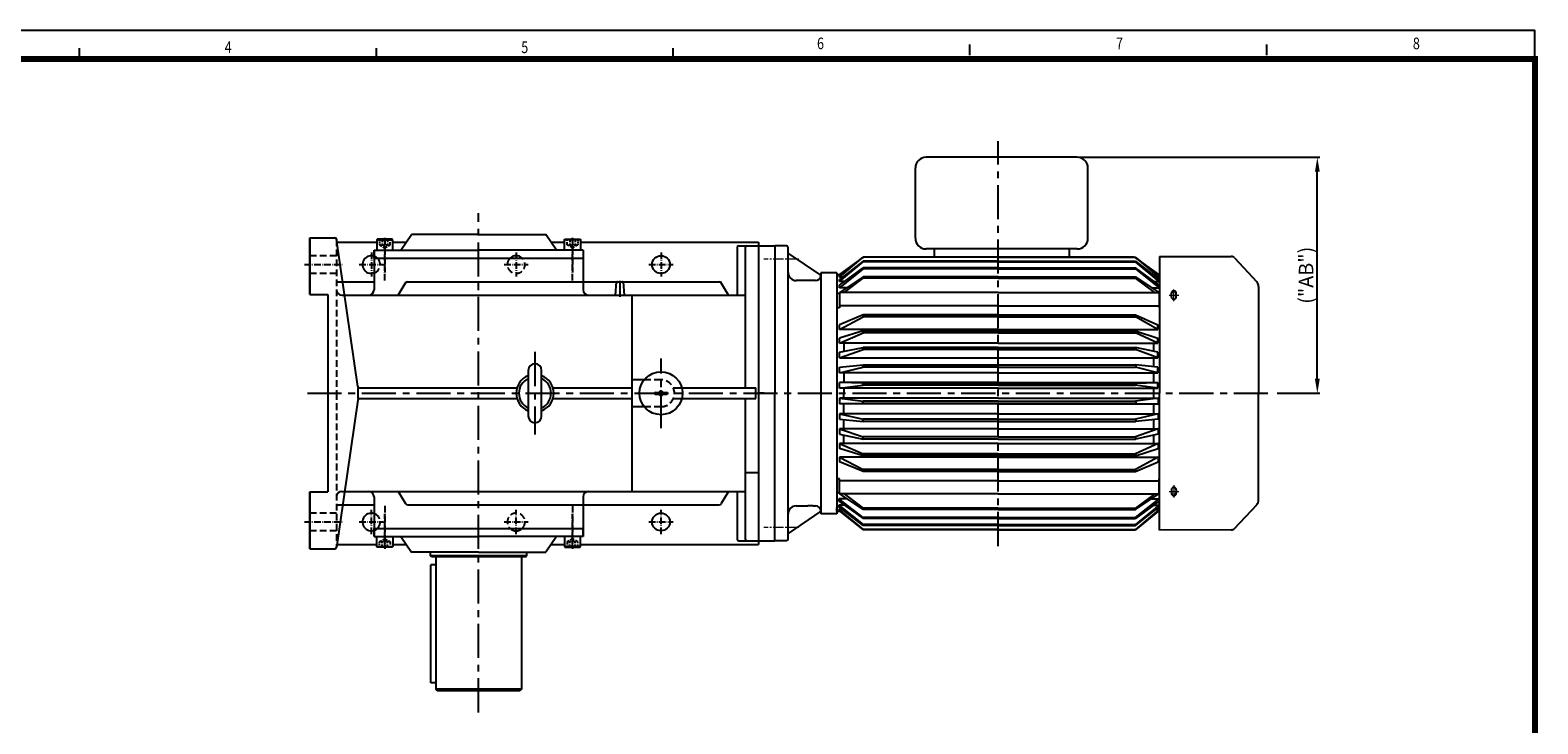
# Model space of a CAD drawing. Units: millimetres. Extents: x 300 to 4733, y 262 to 3376.
# Drawn here: x 1922 to 4733, y 2083 to 3376 of the extents above; entities that cross this region are included whole.
import ezdxf
from ezdxf.enums import TextEntityAlignment as Align

# ---------------------------------------------------------------- set-up
doc = ezdxf.new("R2010")
doc.units = ezdxf.units.MM
for name, pattern in [('CENTER', [18.25, 12.5, -2.5, 0.75, -2.5]), ('CENTER2', [28.575, 19.05, -3.175, 3.175, -3.175]), ('CENTERX2', [101.6, 63.5, -12.7, 12.7, -12.7]), ('HIDDEN', [3.75, 2.5, -1.25])]:
    doc.linetypes.add(name, pattern=pattern)
for name, color, linetype in [('1', 7, 'Continuous'), ('외형선', 7, 'Continuous'), ('은선', 2, 'HIDDEN'), ('중심선', 1, 'CENTER')]:
    doc.layers.add(name, color=color, linetype=linetype)
doc.layers.add('CENTER', color=1, linetype='CENTER', lineweight=13)
doc.styles.add('H', font='txt.shx')
doc.styles.add('ROMANS', font='txt', dxfattribs={"height": 2.5})
doc.styles.get("Standard").update_dxf_attribs({"font": 'txt.shx', "height": 10})
doc.dimstyles.new('STANDARD$0', dxfattribs={"dimtxt": 0.18, "dimasz": 0.18, "dimexe": 0.18, "dimexo": 0.0625, "dimgap": 0.09, "dimtad": 0, "dimtih": 1, "dimtoh": 1, "dimdec": 4, "dimzin": 0, "dimdsep": 46, "dimtxsty": 'Standard', "dimcen": 0.09, "dimadec": 0, "dimazin": 0, "dimtfac": 1, "dimtdec": 4, "dimtofl": 0, "dimtmove": 0, "dimatfit": 3, "dimfxl": 0, "dimtolj": 1, "dimtzin": 0, "dimarcsym": 0})

# ---------------------------------------------------------------- blocks, each defined once
blk = doc.blocks.new('*D29')
at = {"layer": '1', "color": 4, "linetype": 'ByBlock', "lineweight": -2, "transparency": 16777216}
for p, q in [((3878.7, 3139.3), (4326.4, 3139.3)), ((4321.9, 2726.3), (4321.9, 3112.3)), ((4246.8, 2699.3), (4326.4, 2699.3))]:
    blk.add_line(p, q, dxfattribs=at)
at = {"layer": '1', "color": 4, "linetype": 'ByBlock', "transparency": 16777216}
for points in [[(4317.4, 3112.3), (4326.4, 3112.3), (4321.9, 3139.3)], [(4317.4, 2726.3), (4326.4, 2726.3), (4321.9, 2699.3)]]:
    blk.add_solid(points, dxfattribs=at)
at = {"layer": 'Defpoints', "color": 0, "linetype": 'ByBlock', "transparency": 16777216}
for p in [(3874.2, 3139.3), (4321.9, 3139.3), (4242.3, 2699.3)]:
    blk.add_point(p, dxfattribs=at)
at = {"layer": '1', "color": 7, "linetype": 'ByBlock', "transparency": 16777216, "insert": (4300.9, 2919.3), "char_height": 27, "attachment_point": 5, "rotation": 90, "style": 'H'}
blk.add_mtext('\\A1;("AB")', dxfattribs=at)

msp = doc.modelspace()

# ---------------------------------------------------------------- linework, layer by layer
at = {"color": 4}
msp.add_line((299.7669, 3376.3085), (4727.4827, 3376.3085), dxfattribs=at)
for p, q in [((2443.3085, 2989.2941), (2490.3085, 2989.2941)), ((2443.3085, 2883.2941), (2443.3085, 2989.2941)), ((2443.3085, 2989.2941), (2443.3085, 2883.2941)), ((2532.9374, 2711.8657), (2493.2777, 2986.7225)), ((2493.3085, 2981.2941), (2568.3085, 2981.2941)), ((2569.3085, 2986.2941), (2568.3085, 2985.2941)), ((2568.3085, 2985.2941), (2568.3085, 2966.2941)), ((2568.3085, 2985.2941), (2598.3085, 2985.2941)), ((2597.3085, 2986.2941), (2569.3085, 2986.2941)), ((2598.3085, 2985.2941), (2597.3085, 2986.2941)), ((2598.3085, 2966.2941), (2598.3085, 2985.2941)), ((2598.3085, 2981.2941), (2623.6533, 2981.2941)), ((2598.3085, 2981.2941), (2623.6533, 2981.2941)), ((2613.3085, 2966.2941), (2633.3085, 2995.2941)), ((2758.3085, 2995.2941), (2633.3085, 2995.2941)), ((2758.3085, 2995.2941), (2883.3085, 2995.2941)), ((2903.3085, 2966.2941), (2883.3085, 2995.2941)), ((2892.9636, 2981.2941), (2918.3085, 2981.2941)), ((2892.9636, 2981.2941), (2918.3085, 2981.2941)), ((2918.3085, 2985.2941), (2919.3085, 2986.2941)), ((2918.3085, 2966.2941), (2918.3085, 2985.2941)), ((2948.3085, 2985.2941), (2918.3085, 2985.2941)), ((2919.3085, 2986.2941), (2947.3085, 2986.2941)), ((2947.3085, 2986.2941), (2948.3085, 2985.2941)), ((2948.3085, 2985.2941), (2948.3085, 2966.2941)), ((2948.3085, 2981.2941), (3280.3085, 2981.2941)), ((3280.3085, 2981.2941), (3280.3085, 2417.2941)), ((2563.3085, 2951.2941), (2563.3085, 2966.2941)), ((2563.3085, 2966.2941), (2758.3085, 2966.2941)), ((2563.3085, 2966.2941), (2563.3085, 2951.2941)), ((2923.3085, 2966.2941), (2758.3085, 2966.2941)), ((2953.3085, 2966.2941), (2758.3085, 2966.2941)), ((2953.3085, 2966.2941), (2953.3085, 2951.2941)), ((3240.3085, 2971.2941), (3240.3085, 2882.2941)), ((3243.3085, 2974.2941), (3280.3085, 2974.2941)), ((3255.3085, 2971.2941), (3255.3085, 2709.2941)), ((2563.3085, 2951.2941), (2953.3085, 2951.2941)), ((2563.3085, 2951.2941), (2563.3085, 2892.2941)), ((2563.3085, 2951.2941), (2953.3085, 2951.2941)), ((2953.3085, 2951.2941), (2953.3085, 2892.2941)), ((2493.3085, 2907.2941), (2563.3085, 2907.2941)), ((2608.3085, 2882.2941), (2623.3085, 2907.2941)), ((2623.3085, 2907.2941), (3206.4775, 2907.2941)), ((2953.3085, 2907.2941), (3209.3085, 2907.2941)), ((3013.5707, 2882.2941), (3015.5707, 2907.2941)), ((3027.5707, 2907.2941), (3029.5707, 2882.2941)), ((3224.3085, 2882.2941), (3209.3085, 2907.2941)), ((2443.3085, 2883.2941), (2477.3085, 2883.2941)), ((2477.3085, 2883.2941), (2477.3085, 2515.2941)), ((2503.3085, 2882.2941), (2758.3085, 2882.2941)), ((2758.3085, 2882.2941), (3255.3085, 2882.2941)), ((3044.3085, 2516.2941), (3044.3085, 2882.2941)), ((2850.8085, 2741.7941), (2850.8085, 2656.7941)), ((2875.8085, 2656.7941), (2875.8085, 2741.7941)), ((2533.3085, 2709.2941), (2533.3085, 2689.2941)), ((2535.9067, 2709.2941), (2829.7674, 2709.2941)), ((2896.8495, 2709.2941), (3044.3085, 2709.2941)), ((3067.0835, 2724.2941), (3044.3085, 2724.2941)), ((3087.8195, 2700.7941), (3095.1462, 2700.7941)), ((3101.4707, 2700.7941), (3108.7974, 2700.7941)), ((3121.2213, 2709.2941), (3275.3085, 2709.2941)), ((3275.3085, 2689.2941), (3275.3085, 2709.2941)), ((2532.9374, 2686.7225), (2493.2777, 2411.8657)), ((2535.9067, 2689.2941), (2829.7674, 2689.2941)), ((2896.8495, 2689.2941), (3044.3085, 2689.2941)), ((3067.0835, 2674.2941), (3044.3085, 2674.2941)), ((3087.8195, 2697.7941), (3095.1462, 2697.7941)), ((3101.4707, 2697.7941), (3108.7974, 2697.7941)), ((3121.2213, 2689.2941), (3275.3085, 2689.2941)), ((3255.3085, 2689.2941), (3255.3085, 2427.2941)), ((3255.3085, 2551.7941), (3278.3085, 2551.7941)), ((3278.3085, 2551.7941), (3280.3085, 2549.5915)), ((2443.3085, 2409.2941), (2443.3085, 2515.2941)), ((2443.3085, 2515.2941), (2443.3085, 2409.2941)), ((2443.3085, 2515.2941), (2477.3085, 2515.2941)), ((2503.3085, 2516.2941), (2758.3085, 2516.2941)), ((2563.3085, 2506.2941), (2563.3085, 2447.2941)), ((2608.3085, 2516.2941), (2621.8519, 2493.7216)), ((2758.3085, 2516.2941), (3255.3085, 2516.2941)), ((2953.3085, 2506.2941), (2953.3085, 2447.2941)), ((3224.3085, 2516.2941), (3210.765, 2493.7216)), ((3240.3085, 2516.2941), (3240.3085, 2427.2941)), ((2493.3085, 2491.2941), (2563.3085, 2491.2941)), ((2626.1394, 2491.2941), (3206.4775, 2491.2941)), ((2563.3085, 2447.2941), (2953.3085, 2447.2941)), ((2563.3085, 2447.2941), (2563.3085, 2432.2941)), ((2563.3085, 2432.2941), (2563.3085, 2447.2941)), ((2953.3085, 2447.2941), (2953.3085, 2432.2941)), ((2953.3085, 2432.2941), (2953.3085, 2447.2941)), ((2563.3085, 2432.2941), (2758.3085, 2432.2941)), ((2568.3085, 2413.2941), (2568.3085, 2432.2941)), ((2598.3085, 2432.2941), (2598.3085, 2413.2941)), ((2613.3085, 2432.2941), (2633.3085, 2403.2941)), ((2923.3085, 2432.2941), (2758.3085, 2432.2941)), ((2953.3085, 2432.2941), (2758.3085, 2432.2941)), ((2903.3085, 2432.2941), (2883.3085, 2403.2941)), ((2918.3085, 2432.2941), (2918.3085, 2413.2941)), ((2948.3085, 2413.2941), (2948.3085, 2432.2941)), ((3243.3085, 2424.2941), (3280.3085, 2424.2941)), ((2443.3085, 2409.2941), (2490.3085, 2409.2941)), ((2493.3085, 2417.2941), (2568.3085, 2417.2941)), ((2569.3085, 2412.2941), (2568.3085, 2413.2941)), ((2568.3085, 2413.2941), (2598.3085, 2413.2941)), ((2597.3085, 2412.2941), (2569.3085, 2412.2941)), ((2598.3085, 2413.2941), (2597.3085, 2412.2941)), ((2598.3085, 2417.2941), (2623.6533, 2417.2941)), ((2758.3085, 2403.2941), (2633.3085, 2403.2941)), ((2758.3085, 2403.2941), (2883.3085, 2403.2941)), ((2892.9636, 2417.2941), (2918.3085, 2417.2941)), ((2918.3085, 2413.2941), (2919.3085, 2412.2941)), ((2948.3085, 2413.2941), (2918.3085, 2413.2941)), ((2919.3085, 2412.2941), (2947.3085, 2412.2941)), ((2947.3085, 2412.2941), (2948.3085, 2413.2941)), ((2948.3085, 2417.2941), (3280.3085, 2417.2941))]:
    msp.add_line(p, q)
at = {"color": 2, "linetype": 'HIDDEN', "ltscale": 5}
for p, q in [((2493.3085, 2986.2941), (2493.3085, 2699.2941)), ((2493.3085, 2955.7941), (2443.3085, 2955.7941)), ((2493.3085, 2922.7941), (2443.3085, 2922.7941)), ((2493.3085, 2699.2941), (2493.3085, 2412.2941)), ((3098.3085, 2724.2941), (3067.0835, 2724.2941)), ((3098.3085, 2674.2941), (3067.0835, 2674.2941)), ((2493.3085, 2475.7941), (2443.3085, 2475.7941)), ((2493.3085, 2442.7941), (2443.3085, 2442.7941))]:
    msp.add_line(p, q, dxfattribs=at)
at = {"color": 1, "linetype": 'CENTER'}
for p, q in [((2558.3085, 2961.7855), (2558.3085, 2916.8027)), ((2828.3085, 2961.7855), (2828.3085, 2916.8027)), ((2828.3085, 2961.7855), (2828.3085, 2916.8027)), ((3098.3085, 2961.7855), (3098.3085, 2916.8027)), ((2433.5199, 2939.2941), (2506.4192, 2939.2941)), ((2535.8171, 2939.2941), (2580.7998, 2939.2941)), ((2805.8171, 2939.2941), (2850.7998, 2939.2941)), ((2805.8171, 2939.2941), (2850.7998, 2939.2941)), ((3075.8171, 2939.2941), (3120.7998, 2939.2941)), ((3280.3085, 2699.2941), (3290.9403, 2699.2941)), ((3290.9403, 2699.2941), (3280.3085, 2699.2941)), ((2558.3085, 2436.8027), (2558.3085, 2481.7855)), ((2828.3085, 2436.8027), (2828.3085, 2481.7855)), ((3098.3085, 2436.8027), (3098.3085, 2481.7855)), ((2433.5199, 2459.2941), (2506.4192, 2459.2941)), ((2535.8171, 2459.2941), (2580.7998, 2459.2941)), ((2805.8171, 2459.2941), (2850.7998, 2459.2941)), ((3075.8171, 2459.2941), (3120.7998, 2459.2941))]:
    msp.add_line(p, q, dxfattribs=at)
at = {"color": 3}
msp.add_line((3021.5707, 2909.2075), (3021.5707, 2878.9233), dxfattribs=at)
for centre, radius in [((3098.3085, 2939.2941), 16.5), ((3098.3085, 2699.2941), 40), ((3098.3085, 2699.2941), 3.5), ((3098.3085, 2459.2941), 16.5)]:
    msp.add_circle(centre, radius)
for centre, radius, start, end in [((2490.3085, 2986.2941), 3, 0, 90), ((2558.3085, 2939.2941), 16.5, 46.6582418, 287.6397014), ((2828.3085, 2939.2941), 16.5, 46.6582418, 133.3417582), ((3243.3085, 2971.2941), 3, 90, 180), ((3258.3085, 2971.2941), 3, 90, 180), ((2626.1394, 2902.2941), 5, 90, 149.0362435), ((3017.4171, 2905.2941), 2, 90, 175.4260787), ((3025.7243, 2905.2941), 2, 4.5739213, 90), ((3206.4775, 2902.2941), 5, 30.9637565, 90), ((2503.3085, 2892.2941), 10, 180, 270), ((2553.3085, 2892.2941), 10, 270, 0), ((2963.3085, 2892.2941), 10, 180, 270), ((3010.8011, 2885.2941), 3, 270, 355.4260787), ((3032.3403, 2885.2941), 3, 184.5739213, 270), ((2863.3085, 2699.2941), 35, 110.9248324, 249.0751676), ((2863.3085, 2699.2941), 30, 114.6243184, 245.3756816), ((2863.3085, 2741.7941), 12.5, 0, 180), ((2863.3085, 2699.2941), 35, 290.9248324, 69.0751676), ((2863.3085, 2699.2941), 30, 294.6243184, 65.3756816), ((2535.9067, 2712.2941), 3, 188.2106626, 270), ((3087.8195, 2699.2941), 1.5, 90, 270), ((3098.3085, 2699.2941), 4.25, 20.6673165, 159.3326835), ((3108.7974, 2699.2941), 1.5, 270, 90), ((2535.9067, 2686.2941), 3, 90, 171.7893374), ((3098.3085, 2699.2941), 4.25, 200.6673165, 339.3326835), ((2863.3085, 2656.7941), 12.5, 180, 0), ((2503.3085, 2506.2941), 10, 90, 180), ((2553.3085, 2506.2941), 10, 0, 90), ((2963.3085, 2506.2941), 10, 90, 180), ((2558.3085, 2459.2941), 16.5, 72.3602986, 313.3417582), ((2626.1394, 2496.2941), 5, 210.9637565, 270), ((3206.4775, 2496.2941), 5, 270, 329.0362435), ((2828.3085, 2459.2941), 16.5, 226.6582418, 313.3417582), ((3243.3085, 2427.2941), 3, 180, 270), ((3258.3085, 2427.2941), 3, 180, 270), ((2490.3085, 2412.2941), 3, 270, 0)]:
    msp.add_arc(centre, radius, start, end)
at = {"color": 2, "linetype": 'HIDDEN', "ltscale": 5}
for centre, radius, start, end in [((2558.3085, 2939.2941), 16.5, 289.9060819, 45.0720296), ((2828.3085, 2939.2941), 16.5, 134.8684584, 45.1315416), ((3098.3085, 2699.2941), 25, 270, 90), ((2558.3085, 2459.2941), 16.5, 314.9279704, 70.0939181), ((2828.3085, 2459.2941), 16.5, 314.8684584, 225.1315416)]:
    msp.add_arc(centre, radius, start, end, dxfattribs=at)
at = {"layer": '1'}
for p, q in [((4727.4827, 3322.3253), (4727.4827, 3376.3085)), ((3674.2643, 3329.5689), (3674.2643, 3349.8126)), ((4227.5924, 3329.5689), (4227.5924, 3349.8126)), ((2014.2799, 3322.3253), (2014.2799, 3342.569)), ((2567.608, 3322.3253), (2567.608, 3342.569)), ((3120.9361, 3322.3253), (3120.9361, 3342.569)), ((3874.173, 3139.2941), (3592.5256, 3139.2941)), ((3572.5256, 2988.2969), (3572.5256, 3119.2941)), ((3894.173, 2988.2969), (3894.173, 3119.2941)), ((3280.3085, 2974.2941), (3310.3085, 2974.2941)), ((3310.3085, 2974.2941), (3310.3085, 2699.2941)), ((3874.173, 2968.2969), (3592.5256, 2968.2969)), ((3607.5256, 2968.2969), (3607.5256, 2953.2969)), ((3859.173, 2968.2969), (3859.173, 2953.2969)), ((3310.3085, 2424.2941), (3310.3085, 2699.2941)), ((3280.3085, 2424.2941), (3310.3085, 2424.2941)), ((2668.3085, 2396.2941), (2668.3085, 2403.2941)), ((2670.3085, 2394.2941), (2668.3085, 2396.2941)), ((2848.3085, 2396.2941), (2668.3085, 2396.2941)), ((2846.3085, 2394.2941), (2670.3085, 2394.2941)), ((2678.3085, 2394.2941), (2678.3085, 2147.2941)), ((2838.3085, 2394.2941), (2838.3085, 2147.2941)), ((2846.3085, 2394.2941), (2848.3085, 2396.2941)), ((2848.3085, 2396.2941), (2848.3085, 2403.2941)), ((2669.3085, 2159.2941), (2669.3085, 2379.2941)), ((2678.3085, 2379.2941), (2669.3085, 2379.2941)), ((2678.3085, 2159.2941), (2669.3085, 2159.2941)), ((2681.3085, 2144.2941), (2678.3085, 2147.2941)), ((2838.3085, 2147.2941), (2678.3085, 2147.2941)), ((2835.3085, 2144.2941), (2681.3085, 2144.2941)), ((2838.3085, 2147.2941), (2835.3085, 2144.2941))]:
    msp.add_line(p, q, dxfattribs=at)
at = {"layer": '1', "const_width": 11.0693}
msp.add_lwpolyline([(4727.4827, 3322.3253), (407.7333, 3322.3253), (407.7333, 267.9571), (4727.4827, 267.9571)], close=True, dxfattribs=at)
at = {"layer": '1'}
for centre, start, end in [((3592.5256, 3119.2941), 90, 180), ((3874.173, 3119.2941), 0, 90), ((3592.5256, 2988.2969), 180, 270), ((3874.173, 2988.2969), 270, 0)]:
    msp.add_arc(centre, 20, start, end, dxfattribs=at)
at = {"layer": 'CENTER', "linetype": 'CENTER2'}
for p, q in [((3355.3079, 2949.2941), (3290.3085, 2949.2941)), ((3355.3079, 2449.2941), (3290.3085, 2449.2941))]:
    msp.add_line(p, q, dxfattribs=at)
at = {"layer": 'CENTER', "ltscale": 0.1}
for p, q in [((4045.5574, 2882.4382), (4063.4053, 2882.4382)), ((4054.4814, 2870.8926), (4054.4814, 2893.5192)), ((4045.5574, 2516.15), (4063.4053, 2516.15)), ((4054.4814, 2527.6956), (4054.4814, 2505.069))]:
    msp.add_line(p, q, dxfattribs=at)
at = {"layer": '외형선'}
for p, q in [((3332.3079, 2974.2941), (3310.3085, 2974.2941)), ((3335.3079, 2427.2941), (3335.3079, 2971.2941)), ((3396.3083, 2919.2955), (3335.3079, 2960.6292)), ((3431.1399, 2915.8948), (3475.428, 2953.2969)), ((3431.1399, 2917.9573), (3475.428, 2953.2969)), ((3727.1085, 2953.2969), (3475.428, 2953.2969)), ((3727.1085, 2952.9441), (3478.4947, 2952.9441)), ((3727.1085, 2953.2969), (3982.8152, 2953.2969)), ((3727.1085, 2952.9441), (3979.6861, 2952.9441)), ((3979.6861, 2952.9441), (3727.1085, 2952.9441)), ((4027.1033, 2917.9573), (3982.8152, 2953.2969)), ((4027.1033, 2915.8948), (3982.8152, 2953.2969)), ((4025.7294, 2921.1533), (3984.4438, 2951.3883)), ((4027.9085, 2954.313), (4027.9085, 2699.2941)), ((4027.9085, 2954.313), (4161.301, 2954.313)), ((4167.1855, 2951.7528), (4208.8466, 2907.0146)), ((3396.3083, 2923.7955), (3396.3083, 2474.7927)), ((3426.3085, 2923.7955), (3396.3083, 2923.7955)), ((3426.3085, 2923.7955), (3426.3085, 2474.7927)), ((3475.428, 2945.6294), (3431.1399, 2911.1129)), ((3431.1399, 2907.7146), (3475.428, 2944.2418)), ((3431.1399, 2900.6442), (3475.428, 2932.905)), ((3475.428, 2930.9957), (3431.1399, 2895.9683)), ((3432.5138, 2921.1533), (3473.1382, 2950.9041)), ((3727.1085, 2945.6294), (3475.428, 2945.6294)), ((3727.1085, 2944.2418), (3475.428, 2944.2418)), ((3727.1085, 2932.905), (3475.428, 2932.905)), ((3727.1085, 2930.9957), (3475.428, 2930.9957)), ((3727.1085, 2945.6294), (3982.8152, 2945.6294)), ((3727.1085, 2944.2418), (3982.8152, 2944.2418)), ((3727.1085, 2932.905), (3982.8152, 2932.905)), ((3727.1085, 2930.9957), (3982.8152, 2930.9957)), ((3982.8152, 2945.6294), (4027.1033, 2911.1129)), ((4027.1033, 2907.7146), (3982.8152, 2944.2418)), ((4027.1033, 2900.6442), (3982.8152, 2932.905)), ((3982.8152, 2930.9957), (4027.1033, 2895.9683)), ((3386.3082, 2909.2954), (3350.308, 2909.2954)), ((3426.3085, 2919.9294), (3426.3085, 2912.6822)), ((3429.2999, 2919.9294), (3426.3085, 2919.9294)), ((3433.5537, 2919.9294), (3426.3085, 2919.9294)), ((3426.3085, 2919.9294), (3426.3085, 2912.6822)), ((3431.1399, 2915.8948), (3431.1399, 2917.9573)), ((3437.2756, 2915.8948), (3431.1399, 2915.8948)), ((3431.1399, 2907.7146), (3431.1399, 2911.1129)), ((3440.8463, 2907.7146), (3431.1399, 2907.7146)), ((3431.1399, 2895.9683), (3431.1399, 2900.6442)), ((3445.0309, 2895.9683), (3431.1399, 2895.9683)), ((3475.428, 2916.1834), (3431.6608, 2887.0767)), ((3439.5055, 2887.0767), (3475.428, 2913.7851)), ((3727.1085, 2916.1834), (3475.428, 2916.1834)), ((3727.1085, 2913.7851), (3475.428, 2913.7851)), ((3727.1085, 2916.1834), (3982.8152, 2916.1834)), ((3727.1085, 2913.7851), (3982.8152, 2913.7851)), ((3982.8152, 2916.1834), (4026.5824, 2887.0767)), ((4018.7376, 2887.0767), (3982.8152, 2913.7851)), ((4013.2122, 2895.9683), (4027.1033, 2895.9683)), ((4017.3968, 2907.7146), (4027.1033, 2907.7146)), ((4020.9676, 2915.8948), (4027.1033, 2915.8948)), ((4024.6894, 2919.9294), (4027.9085, 2919.9294)), ((4025.0897, 2912.6822), (4027.9085, 2912.6822)), ((4027.1033, 2915.8948), (4027.1033, 2917.9573)), ((4027.1033, 2907.7146), (4027.1033, 2911.1129)), ((4027.1033, 2895.9683), (4027.1033, 2900.6442)), ((4212.3085, 2898.2271), (4212.3085, 2699.2941)), ((3431.1399, 2885.1602), (3426.3085, 2885.1602)), ((3431.1399, 2887.0861), (3431.1399, 2858.596)), ((3727.1085, 2887.0767), (3431.1399, 2887.0767)), ((3727.1085, 2887.0767), (4027.1033, 2887.0767)), ((4027.1033, 2887.0861), (4027.1033, 2858.596)), ((4027.1033, 2885.1602), (4027.9085, 2885.1602)), ((4049.9738, 2879.16), (4049.9738, 2885.7164)), ((4058.9889, 2879.16), (4058.9889, 2885.7164)), ((3431.1399, 2858.596), (3426.3085, 2858.596)), ((3727.1085, 2862.536), (3431.1399, 2862.536)), ((3475.428, 2845.2083), (3431.1399, 2826.9678)), ((3431.1399, 2818.1776), (3475.428, 2841.619)), ((3727.1085, 2845.2083), (3475.428, 2845.2083)), ((3727.1085, 2841.619), (3475.428, 2841.619)), ((3727.1085, 2862.536), (4027.1033, 2862.536)), ((3727.1085, 2845.2083), (3982.8152, 2845.2083)), ((3727.1085, 2841.619), (3982.8152, 2841.619)), ((3982.8152, 2845.2083), (4024.6079, 2826.9678)), ((4024.6079, 2818.1776), (3982.8152, 2841.619)), ((4027.1033, 2858.596), (4027.9085, 2858.596)), ((3431.1399, 2818.1776), (3431.1399, 2826.9678)), ((3727.1085, 2818.1776), (3431.1399, 2818.1776)), ((3475.428, 2815.9633), (3431.1399, 2802.1769)), ((3431.1399, 2792.6952), (3475.428, 2812.0917)), ((3727.1085, 2815.9633), (3475.428, 2815.9633)), ((3727.1085, 2812.0917), (3475.428, 2812.0917)), ((3727.1085, 2818.1776), (4024.6079, 2818.1776)), ((3727.1085, 2815.9633), (3982.8152, 2815.9633)), ((3727.1085, 2812.0917), (3982.8152, 2812.0917)), ((3982.8152, 2815.9633), (4024.6079, 2802.1769)), ((4024.6079, 2792.6952), (3982.8152, 2812.0917)), ((4024.6079, 2818.1776), (4024.6079, 2826.9678)), ((3431.1399, 2792.6952), (3431.1399, 2802.1769)), ((3727.1085, 2792.6952), (3431.1399, 2792.6952)), ((3431.1399, 2775.6256), (3475.428, 2784.722)), ((3439.1923, 2792.6952), (3439.1923, 2777.2795)), ((3727.1085, 2784.722), (3475.428, 2784.722)), ((3727.1085, 2792.6952), (4024.6079, 2792.6952)), ((3727.1085, 2784.722), (3982.8152, 2784.722)), ((4024.6079, 2775.6256), (3982.8152, 2784.722)), ((4016.5555, 2792.6952), (4016.5555, 2777.2795)), ((4024.6079, 2792.6952), (4024.6079, 2802.1769)), ((3431.1399, 2765.6147), (3475.428, 2780.6343)), ((3431.1399, 2765.6147), (3431.1399, 2775.6256)), ((3431.1399, 2765.6147), (4024.6079, 2765.6147)), ((3727.1085, 2780.6343), (3475.428, 2780.6343)), ((3727.1085, 2780.6343), (3982.8152, 2780.6343)), ((4024.6079, 2765.6147), (3982.8152, 2780.6343)), ((4016.5555, 2765.6147), (4016.5555, 2748.555)), ((4024.6079, 2765.6147), (4024.6079, 2775.6256)), ((3431.1399, 2747.7682), (3475.428, 2752.0191)), ((3431.1399, 2737.3994), (3475.428, 2747.7852)), ((3431.1399, 2737.3994), (3431.1399, 2747.7682)), ((3727.1085, 2737.3994), (3431.1399, 2737.3994)), ((3439.1923, 2737.3994), (3439.1923, 2719.0814)), ((3475.428, 2752.0191), (3727.1085, 2752.0191)), ((3727.1085, 2747.7852), (3475.428, 2747.7852)), ((3727.1085, 2752.0191), (3982.8152, 2752.0191)), ((3727.1085, 2747.7852), (3982.8152, 2747.7852)), ((3727.1085, 2737.3994), (4024.6079, 2737.3994)), ((4024.6079, 2747.7682), (3982.8152, 2752.0191)), ((4024.6079, 2737.3994), (3982.8152, 2747.7852)), ((4016.5555, 2737.3994), (4016.5555, 2719.0814)), ((4024.6079, 2737.3994), (4024.6079, 2747.7682)), ((3475.428, 2718.414), (3431.1399, 2719.0814)), ((3727.1085, 2719.0814), (3431.1399, 2719.0814)), ((3431.1399, 2708.5321), (3431.1399, 2719.0814)), ((3431.1399, 2708.5321), (3475.428, 2714.1065)), ((3727.1085, 2708.5321), (3431.1399, 2708.5321)), ((3439.1923, 2708.5321), (3439.1923, 2699.2941)), ((3439.1923, 2690.0561), (3439.1923, 2699.2941)), ((3727.1085, 2718.414), (3475.428, 2718.414)), ((3727.1085, 2714.1065), (3475.428, 2714.1065)), ((3727.1085, 2719.0814), (4024.6079, 2719.0814)), ((3727.1085, 2718.414), (3982.8152, 2718.414)), ((3727.1085, 2714.1065), (3982.8152, 2714.1065)), ((3727.1085, 2708.5321), (4024.6079, 2708.5321)), ((3982.8152, 2718.414), (4024.6079, 2719.0814)), ((4024.6079, 2708.5321), (3982.8152, 2714.1065)), ((4017.2403, 2690.0561), (4017.2403, 2708.5321)), ((4024.6079, 2708.5321), (4024.6079, 2719.0814)), ((4027.9085, 2444.2752), (4027.9085, 2699.2941)), ((4212.3085, 2500.3611), (4212.3085, 2699.2941)), ((3431.1399, 2690.0561), (3475.428, 2684.4818)), ((3727.1085, 2690.0561), (3431.1399, 2690.0561)), ((3431.1399, 2690.0561), (3431.1399, 2679.5068)), ((3475.428, 2680.1742), (3431.1399, 2679.5068)), ((3727.1085, 2679.5068), (3431.1399, 2679.5068)), ((3439.1923, 2661.1888), (3439.1923, 2679.5068)), ((3727.1085, 2684.4818), (3475.428, 2684.4818)), ((3727.1085, 2680.1742), (3475.428, 2680.1742)), ((3727.1085, 2690.0561), (4025.2927, 2690.0561)), ((3727.1085, 2684.4818), (3982.8152, 2684.4818)), ((3727.1085, 2680.1742), (3982.8152, 2680.1742)), ((3727.1085, 2679.5068), (4025.2927, 2679.5068)), ((4025.2927, 2690.0561), (3982.8152, 2684.4818)), ((3982.8152, 2680.1742), (4025.2927, 2679.5068)), ((4017.2403, 2661.1888), (4017.2403, 2679.5068)), ((4025.2927, 2690.0561), (4025.2927, 2679.5068)), ((3431.1399, 2661.1888), (3475.428, 2650.803)), ((3727.1085, 2661.1888), (3431.1399, 2661.1888)), ((3431.1399, 2661.1888), (3431.1399, 2650.82)), ((3431.1399, 2650.82), (3475.428, 2646.5691)), ((3439.1923, 2632.9735), (3439.1923, 2650.0332)), ((3727.1085, 2650.803), (3475.428, 2650.803)), ((3727.1085, 2646.5691), (3475.428, 2646.5691)), ((3727.1085, 2661.1888), (4025.2927, 2661.1888)), ((3727.1085, 2650.803), (3982.8152, 2650.803)), ((3727.1085, 2646.5691), (3982.8152, 2646.5691)), ((4025.2927, 2661.1888), (3982.8152, 2650.803)), ((4025.2927, 2650.82), (3982.8152, 2646.5691)), ((4017.2403, 2632.9735), (4017.2403, 2650.0332)), ((4025.2927, 2661.1888), (4025.2927, 2650.82)), ((3431.1399, 2632.9735), (3475.428, 2617.9539)), ((3727.1085, 2632.9735), (3431.1399, 2632.9735)), ((3431.1399, 2632.9735), (3431.1399, 2622.9626)), ((3431.1399, 2622.9626), (3475.428, 2613.8662)), ((3439.1923, 2605.893), (3439.1923, 2621.3087)), ((3727.1085, 2617.9539), (3475.428, 2617.9539)), ((3727.1085, 2632.9735), (4025.2927, 2632.9735)), ((3727.1085, 2617.9539), (3982.8152, 2617.9539)), ((4025.2927, 2632.9735), (3982.8152, 2617.9539)), ((4025.2927, 2622.9626), (3982.8152, 2613.8662)), ((4017.2403, 2605.893), (4017.2403, 2621.3087)), ((4025.2927, 2632.9735), (4025.2927, 2622.9626)), ((3431.1399, 2605.893), (3475.428, 2586.4965)), ((3727.1085, 2605.893), (3431.1399, 2605.893)), ((3431.1399, 2605.893), (3431.1399, 2596.4113)), ((3475.428, 2582.6249), (3431.1399, 2596.4113)), ((3727.1085, 2613.8662), (3475.428, 2613.8662)), ((3727.1085, 2586.4965), (3475.428, 2586.4965)), ((3727.1085, 2613.8662), (3982.8152, 2613.8662)), ((3727.1085, 2605.893), (4025.2927, 2605.893)), ((3727.1085, 2586.4965), (3982.8152, 2586.4965)), ((4025.2927, 2605.893), (3982.8152, 2586.4965)), ((3982.8152, 2582.6249), (4025.2927, 2596.4113)), ((4025.2927, 2605.893), (4025.2927, 2596.4113)), ((3431.1399, 2580.4106), (3475.428, 2556.9692)), ((3727.1085, 2580.4106), (3431.1399, 2580.4106)), ((3431.1399, 2580.4106), (3431.1399, 2571.6204)), ((3475.428, 2553.3799), (3431.1399, 2571.6204)), ((3727.1085, 2582.6249), (3475.428, 2582.6249)), ((3727.1085, 2582.6249), (3982.8152, 2582.6249)), ((3727.1085, 2580.4106), (4025.2927, 2580.4106)), ((4025.2927, 2580.4106), (3982.8152, 2556.9692)), ((3982.8152, 2553.3799), (4025.2927, 2571.6204)), ((4025.2927, 2580.4106), (4025.2927, 2571.6204)), ((3431.1399, 2539.9922), (3426.3085, 2539.9922)), ((3431.1399, 2511.5022), (3431.1399, 2539.9922)), ((3727.1085, 2536.0522), (3431.1399, 2536.0522)), ((3727.1085, 2556.9692), (3475.428, 2556.9692)), ((3727.1085, 2553.3799), (3475.428, 2553.3799)), ((3727.1085, 2556.9692), (3982.8152, 2556.9692)), ((3727.1085, 2553.3799), (3982.8152, 2553.3799)), ((3727.1085, 2536.0522), (4027.1033, 2536.0522)), ((4027.1033, 2511.5022), (4027.1033, 2539.9922)), ((4027.1033, 2539.9922), (4027.9085, 2539.9922)), ((3431.1399, 2513.428), (3426.3085, 2513.428)), ((3445.0309, 2502.6199), (3430.0075, 2502.6199)), ((3475.428, 2467.5925), (3430.0075, 2502.6199)), ((3430.0075, 2502.6199), (3430.0075, 2497.944)), ((3727.1085, 2511.5115), (3431.1399, 2511.5115)), ((3475.428, 2482.4048), (3431.6608, 2511.5115)), ((3439.5055, 2511.5115), (3475.428, 2484.8031)), ((3727.1085, 2511.5115), (4027.1033, 2511.5115)), ((4018.7376, 2511.5115), (3982.8152, 2484.8031)), ((3982.8152, 2482.4048), (4026.5824, 2511.5115)), ((3982.8152, 2467.5925), (4027.1033, 2502.6199)), ((4013.2122, 2502.6199), (4027.1033, 2502.6199)), ((4027.1033, 2513.428), (4027.9085, 2513.428)), ((4027.1033, 2502.6199), (4027.1033, 2497.944)), ((4049.9738, 2519.4282), (4049.9738, 2512.8718)), ((4058.9889, 2519.4282), (4058.9889, 2512.8718)), ((3396.3083, 2479.2927), (3335.3079, 2437.959)), ((3350.308, 2489.2928), (3372.117, 2489.2928)), ((3382.1171, 2489.2928), (3372.117, 2489.2928)), ((3382.1171, 2489.2928), (3386.3082, 2489.2928)), ((3426.3085, 2474.7927), (3396.3083, 2474.7927)), ((3426.3085, 2478.6589), (3426.3085, 2485.906)), ((3426.3085, 2478.6589), (3426.3085, 2485.906)), ((3429.2999, 2478.6589), (3426.3085, 2478.6589)), ((3432.4831, 2478.6589), (3426.3085, 2478.6589)), ((3430.0075, 2497.944), (3475.428, 2465.6832)), ((3430.0075, 2490.8736), (3475.428, 2454.3464)), ((3430.0075, 2490.8736), (3430.0075, 2487.4753)), ((3439.9621, 2490.8736), (3430.0075, 2490.8736)), ((3475.428, 2452.9588), (3430.0075, 2487.4753)), ((3430.0075, 2482.6934), (3475.428, 2445.2913)), ((3436.3001, 2482.6934), (3430.0075, 2482.6934)), ((3430.0075, 2482.6934), (3430.0075, 2480.6309)), ((3430.0075, 2480.6309), (3475.428, 2444.4492)), ((3727.1085, 2484.8031), (3475.428, 2484.8031)), ((3475.428, 2484.8031), (3475.428, 2482.4048)), ((3727.1085, 2482.4048), (3475.428, 2482.4048)), ((3727.1085, 2484.8031), (3982.8152, 2484.8031)), ((3727.1085, 2482.4048), (3982.8152, 2482.4048)), ((4027.1033, 2497.944), (3982.8152, 2465.6832)), ((4027.1033, 2490.8736), (3982.8152, 2454.3464)), ((3982.8152, 2452.9588), (4027.1033, 2487.4753)), ((3982.8152, 2484.8031), (3982.8152, 2482.4048)), ((4027.1033, 2482.6934), (3982.8152, 2445.2913)), ((4027.1033, 2480.6309), (3982.8152, 2444.4492)), ((4017.3968, 2490.8736), (4027.1033, 2490.8736)), ((4020.9676, 2482.6934), (4027.1033, 2482.6934)), ((4024.6894, 2478.6589), (4027.9085, 2478.6589)), ((4025.0897, 2485.906), (4027.9085, 2485.906)), ((4027.1033, 2490.8736), (4027.1033, 2487.4753)), ((4027.1033, 2482.6934), (4027.1033, 2480.6309)), ((4167.1855, 2446.9046), (4208.8466, 2491.5736)), ((3727.1085, 2467.5925), (3475.428, 2467.5925)), ((3475.428, 2467.5925), (3475.428, 2465.6832)), ((3727.1085, 2465.6832), (3475.428, 2465.6832)), ((3727.1085, 2454.3464), (3475.428, 2454.3464)), ((3475.428, 2454.3464), (3475.428, 2452.9588)), ((3727.1085, 2452.9588), (3475.428, 2452.9588)), ((3727.1085, 2467.5925), (3982.8152, 2467.5925)), ((3727.1085, 2465.6832), (3982.8152, 2465.6832)), ((3727.1085, 2454.3464), (3982.8152, 2454.3464)), ((3727.1085, 2452.9588), (3982.8152, 2452.9588)), ((3982.8152, 2467.5925), (3982.8152, 2465.6832)), ((3982.8152, 2454.3464), (3982.8152, 2452.9588)), ((3332.3079, 2424.2941), (3310.3085, 2424.2941)), ((3727.1085, 2445.2913), (3475.428, 2445.2913)), ((3475.428, 2445.2913), (3475.428, 2444.4492)), ((3727.1085, 2444.4492), (3475.428, 2444.4492)), ((3727.1085, 2445.2913), (3982.8152, 2445.2913)), ((3727.1085, 2444.4492), (3982.8152, 2444.4492)), ((3982.8152, 2445.2913), (3982.8152, 2444.4492)), ((4161.3029, 2444.3444), (4027.9085, 2444.2752))]:
    msp.add_line(p, q, dxfattribs=at)
for centre, radius, start, end in [((3332.3079, 2971.2941), 3, 0, 90), ((3478.4947, 2944.8917), 8.0524, 90, 131.6981343), ((3979.6861, 2944.8917), 8.0524, 53.7833047, 90), ((4161.2968, 2946.2606), 8.0524, 43.0045008, 89.9702704), ((3350.308, 2924.2955), 15.0001, 180, 270), ((3386.3082, 2919.2955), 10.0001, 270, 0), ((3429.2999, 2924.7608), 4.8314, 270, 311.6981343), ((4028.9433, 2924.7608), 4.8314, 228.3018657, 257.6326946), ((4199.4247, 2898.2271), 12.8838, 0, 43.0045008), ((4054.4814, 2885.7164), 4.5075, 0, 180), ((4054.4814, 2879.16), 4.5075, 180, 0), ((4054.4814, 2884.7154), 4.6458, 14.1145443, 165.8939309), ((3476.3374, 2843.4136), 2.0119, 116.8726831, 243.1273169), ((3981.9058, 2843.4136), 2.0119, 296.8726831, 63.1273169), ((3476.7079, 2814.0275), 2.3207, 123.4724585, 236.5275415), ((3981.5352, 2814.0275), 2.3207, 303.4724585, 56.5275415), ((3477.5901, 2782.6782), 2.9752, 136.6101733, 223.3898267), ((3980.6531, 2782.6782), 2.9752, 316.6101733, 43.3898267), ((3476.7092, 2749.9022), 2.4744, 121.1828919, 238.8171081), ((3981.534, 2749.9022), 2.4744, 301.1828919, 58.8171081), ((3476.403, 2716.2602), 2.3642, 114.3571443, 245.6428557), ((3981.8401, 2716.2602), 2.3642, 294.3571443, 65.6428557), ((3476.403, 2682.328), 2.3642, 114.3571443, 245.6428557), ((3981.8401, 2682.328), 2.3642, 294.3571443, 65.6428557), ((3476.7092, 2648.6861), 2.4744, 121.1828919, 238.8171081), ((3981.534, 2648.6861), 2.4744, 301.1828919, 58.8171081), ((3477.5901, 2615.91), 2.9752, 136.6101733, 223.3898267), ((3980.6531, 2615.91), 2.9752, 316.6101733, 43.3898267), ((3476.7079, 2584.5607), 2.3207, 123.4724585, 236.5275415), ((3981.5352, 2584.5607), 2.3207, 303.4724585, 56.5275415), ((3476.3374, 2555.1746), 2.0119, 116.8726831, 243.1273169), ((3981.9058, 2555.1746), 2.0119, 296.8726831, 63.1273169), ((4054.4814, 2519.4282), 4.5075, 0, 180), ((4054.4814, 2512.8718), 4.5075, 180, 0), ((4054.4814, 2513.8728), 4.6458, 194.1060691, 345.8854557), ((3350.308, 2474.2927), 15.0001, 90, 180), ((3386.3082, 2479.2927), 10.0001, 0, 90), ((4199.4247, 2500.3611), 12.8838, 316.9954992, 0), ((4161.2968, 2452.3968), 8.0524, 270.0297296, 316.9954992), ((3332.3079, 2427.2941), 3, 270, 0)]:
    msp.add_arc(centre, radius, start, end, dxfattribs=at)
at = {"layer": '은선'}
for p, q in [((2573.4933, 2986.2941), (2573.4933, 2976.2941)), ((2943.1236, 2986.2941), (2943.1236, 2976.2941)), ((2943.1236, 2986.2941), (2943.1236, 2976.2941)), ((2573.4933, 2412.2941), (2573.4933, 2422.2941))]:
    msp.add_line(p, q, dxfattribs=at)
at = {"layer": '은선', "ltscale": 2}
for p, q in [((2578.4006, 2986.2941), (2578.4006, 2976.2941)), ((2588.2164, 2986.2941), (2588.2164, 2976.2941)), ((2593.1236, 2976.2941), (2593.1236, 2986.2941)), ((2923.4933, 2976.2941), (2923.4933, 2986.2941)), ((2928.4006, 2986.2941), (2928.4006, 2976.2941)), ((2928.4006, 2986.2941), (2928.4006, 2976.2941)), ((2938.2164, 2986.2941), (2938.2164, 2976.2941)), ((2938.2164, 2986.2941), (2938.2164, 2976.2941)), ((2573.4933, 2976.2941), (2583.3085, 2970.6273)), ((2583.3085, 2970.6273), (2593.1236, 2976.2941)), ((2933.3085, 2970.6273), (2923.4933, 2976.2941)), ((2943.1236, 2976.2941), (2933.3085, 2970.6273)), ((2573.4933, 2422.2941), (2583.3085, 2427.9609)), ((2578.4006, 2412.2941), (2578.4006, 2422.2941)), ((2583.3085, 2427.9609), (2593.1236, 2422.2941)), ((2588.2164, 2412.2941), (2588.2164, 2422.2941)), ((2593.1236, 2422.2941), (2593.1236, 2412.2941)), ((2933.3085, 2427.9609), (2923.4933, 2422.2941)), ((2923.4933, 2422.2941), (2923.4933, 2412.2941)), ((2928.4006, 2412.2941), (2928.4006, 2422.2941)), ((2943.1236, 2422.2941), (2933.3085, 2427.9609)), ((2938.2164, 2412.2941), (2938.2164, 2422.2941)), ((2943.1236, 2412.2941), (2943.1236, 2422.2941))]:
    msp.add_line(p, q, dxfattribs=at)
for centre, radius, start, end in [((2575.947, 2979.8789), 4.344, 235.6099853, 304.3900147), ((2583.3085, 2992.5702), 17, 253.2198571, 286.7801429), ((2590.67, 2979.8789), 4.344, 235.6099853, 304.3900147), ((2925.947, 2979.8789), 4.344, 235.6099853, 304.3900147), ((2933.3085, 2992.5702), 17, 253.2198571, 286.7801429), ((2940.67, 2979.8789), 4.344, 235.6099853, 304.3900147), ((2575.947, 2418.7094), 4.344, 55.6099853, 124.3900147), ((2583.3085, 2406.018), 17, 73.2198571, 106.7801429), ((2590.67, 2418.7094), 4.344, 55.6099853, 124.3900147), ((2925.947, 2418.7094), 4.344, 55.6099853, 124.3900147), ((2933.3085, 2406.018), 17, 73.2198571, 106.7801429)]:
    msp.add_arc(centre, radius, start, end, dxfattribs=at)
at = {"layer": '중심선', "linetype": 'CENTERX2'}
for p, q in [((3727.1085, 2414.4492), (3727.1085, 3169.2941)), ((2758.3085, 2104.2941), (2758.3085, 3035.2941)), ((2863.3085, 2776.2941), (2863.3085, 2622.2941)), ((3098.3085, 2634.3425), (3098.3085, 2764.412)), ((2439.0151, 2699.2941), (4242.3085, 2699.2941))]:
    msp.add_line(p, q, dxfattribs=at)
at = {"layer": '중심선'}
for p, q in [((2583.3085, 2909.3964), (2583.3085, 2989.288)), ((2583.3085, 2988.2941), (2583.3085, 2924.3402)), ((2933.3085, 2909.3964), (2933.3085, 2989.288)), ((2933.3085, 2909.3964), (2933.3085, 2989.288)), ((2933.3085, 2988.2941), (2933.3085, 2924.3402)), ((2933.3085, 2988.2941), (2933.3085, 2924.3402)), ((2583.3085, 2489.1918), (2583.3085, 2409.3002)), ((2583.3085, 2410.2941), (2583.3085, 2474.248)), ((2933.3085, 2489.1918), (2933.3085, 2409.3002)), ((2933.3085, 2410.2941), (2933.3085, 2474.248))]:
    msp.add_line(p, q, dxfattribs=at)

# ---------------------------------------------------------------- texts
at = {"layer": '1', "style": 'ROMANS', "width": 0.8}
for s, p in [('4', (2291.3257, 3341.5857)), ('5', (2844.2806, 3341.5857)), ('6', (3395.6576, 3348.8294)), ('7', (3953.0603, 3348.8294)), ('8', (4506.5304, 3348.8294))]:
    msp.add_text(s, height=21.5933, dxfattribs=at).set_placement(p, align=Align.MIDDLE)

# ---------------------------------------------------------------- dimensions: what is measured, and where the dimension line sits
at = {"layer": '1', "color": 3, "linetype": 'ByBlock'}
dim = msp.add_linear_dim(base=(4321.8866, 3139.2941), p1=(4242.3085, 2699.2941), p2=(3874.173, 3139.2941), angle=90, text='("AB")', dimstyle='STANDARD$0', override={"dimscale": 1.5, "dimtxt": 18, "dimasz": 18, "dimexe": 3, "dimexo": 3, "dimgap": 5, "dimtad": 1, "dimtih": 0, "dimtoh": 0, "dimdec": 3, "dimzin": 8, "dimtxsty": 'H', "dimcen": 0, "dimclrd": 4, "dimclre": 4, "dimclrt": 7, "dimazin": 2, "dimtdec": 3, "dimtofl": 1}, dxfattribs=at)
dim.commit()
dim.dimension.update_dxf_attribs({"geometry": '*D29', "text_midpoint": (4300.8866, 2919.2941)})

doc.saveas('drawing.dxf')
